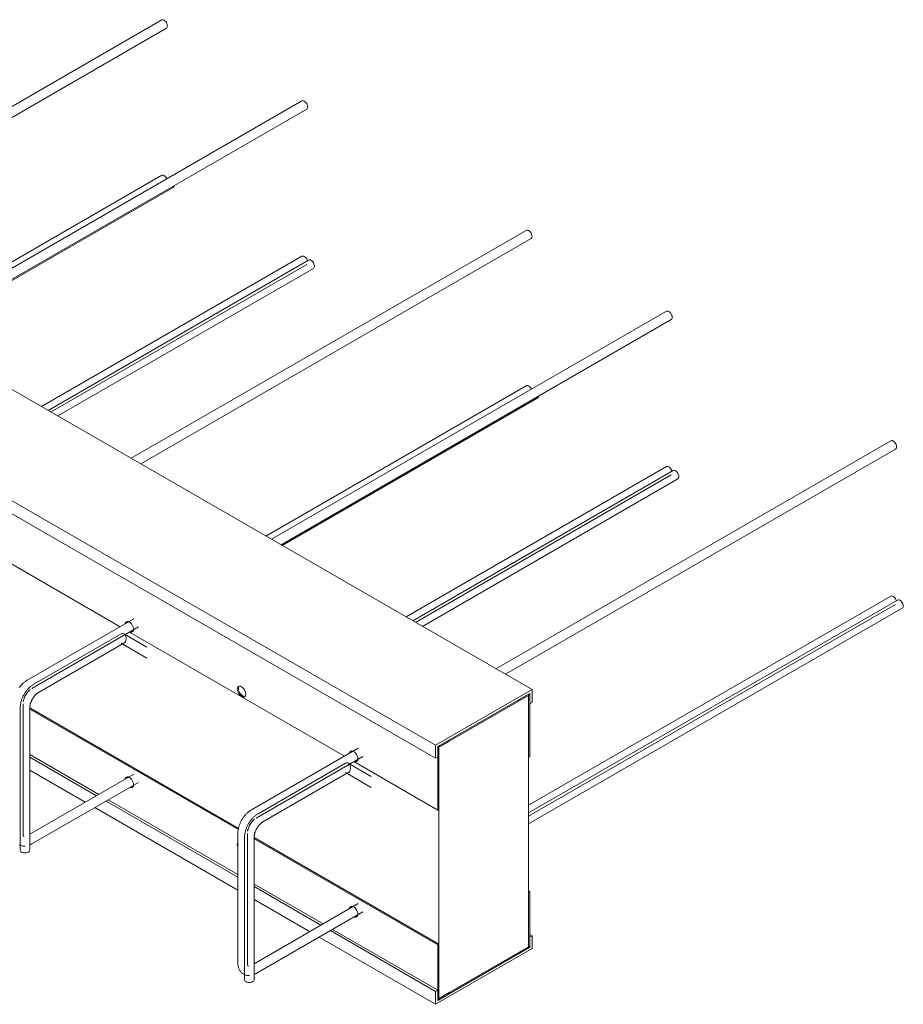
# Model space of a CAD drawing. Units: millimetres. Extents: x 3110 to 30222, y 51237 to 82573.
# Drawn here: x 25245 to 25802, y 67139 to 67760 of the extents above; entities that cross this region are included whole.
import ezdxf

# ---------------------------------------------------------------- set-up
doc = ezdxf.new("R2010")
doc.units = ezdxf.units.MM
doc.layers.add('PLAKA', color=5, linetype='Continuous', lineweight=18)

# ---------------------------------------------------------------- blocks, each defined once
blk = doc.blocks.new('Isotec RT_ VI - VI120 6_6_6_6-301910-_3D_')
at = {"layer": 'PLAKA'}
for p, q in [((-489.37, 154.54), (-738.36, 10.79)), ((-732.36, 7.32), (-486.37, 149.35)), ((-963.05, 140.51), (-255.94, -267.74)), ((-1023.86, 105.4), (-316.75, -302.84)), ((-400.99, 103.51), (-649.97, -40.24)), ((-316.75, -311.01), (-1023.86, 97.24)), ((-643.97, -43.71), (-397.99, 98.31)), ((-489.37, 56.56), (-653.51, -38.2)), ((-643.27, -44.11), (-482.13, 48.92)), ((-259.56, 21.86), (-508.55, -121.89)), ((-502.55, -125.36), (-256.56, 16.67)), ((-400.99, 5.53), (-565.12, -89.23)), ((-396.74, 3.08), (-560.88, -91.68)), ((-559.03, -92.64), (-397.99, 0.34)), ((-554.88, -95.15), (-393.74, -2.11)), ((-171.18, -29.17), (-420.16, -172.92)), ((-414.16, -176.39), (-168.18, -34.37)), ((-259.56, -76.12), (-423.7, -170.88)), ((-413.46, -176.8), (-252.32, -83.76)), ((-29.76, -110.82), (-278.74, -254.57)), ((-272.74, -258.04), (-26.76, -116.02)), ((-171.18, -127.15), (-335.31, -221.91)), ((-166.93, -129.6), (-331.07, -224.36)), ((-329.31, -225.38), (-168.18, -132.35)), ((-325.07, -227.83), (-163.93, -134.79)), ((-598.01, -180.47), (-515.61, -228.04)), ((-29.76, -208.8), (-258.06, -340.61)), ((-25.51, -211.25), (-258.06, -345.51)), ((-258.06, -347.54), (-26.76, -214)), ((-258.06, -352.44), (-22.51, -216.44)), ((-506.93, -223.02), (-574.23, -261.87)), ((-571.23, -267.07), (-503.93, -228.21)), ((-514.92, -232.53), (-569.98, -264.32)), ((-498.67, -240.89), (-513.16, -232.53)), ((-509.62, -231.5), (-374.19, -309.69)), ((-566.98, -269.52), (-513.16, -238.44)), ((-514.92, -238.44), (-498.67, -247.82)), ((-255.94, -267.74), (-316.75, -302.84)), ((-314.63, -304.07), (-258.06, -271.41)), ((-272.58, -278.97), (-257.36, -270.18)), ((-257.36, -270.18), (-264.43, -274.27)), ((-264.43, -275.08), (-257.36, -271)), ((-257.36, -270.18), (-258.06, -270.59)), ((-258.06, -310.6), (-258.06, -270.59)), ((-258.06, -271.41), (-258.06, -429.81)), ((-257.36, -270.18), (-257.36, -310.19)), ((-257.36, -270.18), (-257.36, -276.72)), ((-257.36, -271), (-257.36, -270.18)), ((-255.94, -275.9), (-255.94, -267.74)), ((-578.56, -279.17), (-578.56, -368.98)), ((-576.8, -358.37), (-576.8, -276.72)), ((-572.58, -279.25), (-440.9, -355.28)), ((-572.56, -368.98), (-572.56, -279.17)), ((-315.34, -303.66), (-272.58, -278.97)), ((-265.14, -274.68), (-264.43, -275.08)), ((-264.43, -274.27), (-264.43, -275.08)), ((-257.36, -276.72), (-255.94, -275.9)), ((-441.03, -356.02), (-572.56, -280.08)), ((-316.75, -302.84), (-316.75, -311.01)), ((-308.27, -299.58), (-315.34, -303.66)), ((-315.34, -304.48), (-308.27, -300.4)), ((-314.63, -303.25), (-315.34, -303.66)), ((-315.34, -343.67), (-315.34, -303.66)), ((-315.34, -310.19), (-315.34, -303.66)), ((-315.34, -303.66), (-315.34, -304.48)), ((-314.63, -303.25), (-314.63, -343.26)), ((-314.63, -462.47), (-314.63, -304.07)), ((-308.27, -300.4), (-308.27, -299.58)), ((-572.56, -308.66), (-529.05, -333.78)), ((-572.56, -310.29), (-530.46, -334.6)), ((-365.51, -304.67), (-432.81, -343.52)), ((-429.81, -348.72), (-362.51, -309.86)), ((-316.75, -311.01), (-315.34, -310.19)), ((-257.36, -310.19), (-258.06, -310.6)), ((-373.49, -314.18), (-428.56, -345.97)), ((-357.25, -322.54), (-371.74, -314.18)), ((-368.2, -313.15), (-315.34, -343.67)), ((-572.56, -318.46), (-537.53, -338.68)), ((-506.93, -321), (-572.56, -358.89)), ((-425.56, -351.17), (-371.74, -320.09)), ((-373.49, -320.09), (-357.25, -329.47)), ((-571.23, -365.05), (-503.93, -326.19)), ((-524.47, -338.05), (-441.38, -386.03)), ((-523.06, -337.24), (-441.38, -384.4)), ((-531.54, -342.14), (-441.38, -394.19)), ((-314.63, -343.26), (-315.34, -343.67)), ((-441.38, -358.37), (-441.38, -440.02)), ((-435.38, -440.02), (-435.38, -358.37)), ((-437.13, -360.82), (-437.13, -450.63)), ((-431.16, -360.9), (-314.63, -428.18)), ((-315.34, -428.59), (-431.14, -361.73)), ((-431.13, -450.63), (-431.13, -360.82)), ((-431.13, -390.31), (-387.63, -415.43)), ((-431.13, -391.94), (-389.04, -416.25)), ((-258.06, -394.7), (-257.36, -395.11)), ((-257.36, -395.11), (-258.06, -395.52)), ((-258.06, -430.63), (-258.06, -395.52)), ((-257.36, -395.11), (-257.36, -430.22)), ((-431.13, -400.11), (-396.11, -420.33)), ((-365.51, -402.65), (-431.13, -440.54)), ((-429.81, -446.7), (-362.51, -407.84)), ((-383.05, -419.7), (-316.75, -457.98)), ((-381.64, -418.89), (-315.34, -457.16)), ((-255.94, -422.87), (-257.36, -422.05)), ((-390.12, -423.79), (-316.75, -466.14)), ((-314.63, -428.18), (-315.34, -428.59)), ((-314.63, -428.18), (-314.63, -463.29)), ((-255.94, -422.87), (-257.36, -423.69)), ((-257.36, -423.69), (-257.36, -430.22)), ((-255.94, -431.03), (-255.94, -422.87)), ((-316.75, -466.14), (-255.94, -431.03)), ((-315.34, -463.69), (-315.34, -428.59)), ((-258.06, -429.81), (-314.63, -462.47)), ((-257.36, -430.22), (-300.12, -454.91)), ((-264.43, -434.3), (-265.14, -433.89)), ((-257.36, -429.4), (-264.43, -433.48)), ((-264.43, -434.3), (-257.36, -430.22)), ((-264.43, -433.48), (-264.43, -434.3)), ((-257.36, -430.22), (-258.06, -430.63)), ((-257.36, -430.22), (-257.36, -429.4)), ((-315.34, -457.16), (-316.75, -457.98)), ((-316.75, -457.98), (-316.75, -466.14)), ((-300.12, -454.91), (-315.34, -463.69)), ((-315.34, -463.69), (-315.34, -457.16)), ((-308.27, -458.8), (-315.34, -462.88)), ((-308.27, -459.61), (-308.27, -458.8)), ((-315.34, -463.69), (-308.27, -459.61)), ((-315.34, -462.88), (-315.34, -463.69)), ((-314.63, -463.29), (-315.34, -463.69))]:
    blk.add_line(p, q, dxfattribs=at)
for points in [[(-489.37, 154.54, 0), (-488.94, 154.68, 0), (-488.42, 154.63, 0), (-487.87, 154.39, 0)], [(-487.87, 154.39, 0), (-487.33, 153.99, 0), (-486.81, 153.45, 0), (-486.37, 152.81, 0), (-486.04, 152.11, 0), (-485.83, 151.39, 0), (-485.75, 150.72, 0), (-485.83, 150.13, 0), (-486.04, 149.66, 0), (-486.37, 149.35, 0)], [(-400.99, 103.51, 0), (-400.55, 103.65, 0), (-400.04, 103.6, 0), (-399.49, 103.36, 0)], [(-399.49, 103.36, 0), (-398.94, 102.96, 0), (-398.43, 102.42, 0), (-397.99, 101.78, 0), (-397.65, 101.08, 0), (-397.44, 100.36, 0), (-397.36, 99.69, 0), (-397.44, 99.1, 0), (-397.65, 98.63, 0), (-397.99, 98.31, 0)], [(-489.37, 56.56, 0), (-488.94, 56.7, 0), (-488.42, 56.65, 0), (-487.87, 56.41, 0)], [(-487.87, 56.41, 0), (-487.33, 56.01, 0), (-486.81, 55.47, 0), (-486.37, 54.83, 0), (-486.13, 54.35, 0)], [(-481.52, 50.07, 0), (-481.58, 49.7, 0), (-481.79, 49.23, 0), (-482.13, 48.92, 0)], [(-259.56, 21.86, 0), (-259.13, 22, 0), (-258.61, 21.95, 0), (-258.06, 21.71, 0)], [(-258.06, 21.71, 0), (-257.52, 21.31, 0), (-257, 20.77, 0), (-256.56, 20.13, 0), (-256.23, 19.43, 0), (-256.02, 18.71, 0), (-255.94, 18.04, 0), (-256.02, 17.45, 0), (-256.23, 16.98, 0), (-256.56, 16.67, 0)], [(-400.99, 5.53, 0), (-400.55, 5.67, 0), (-400.04, 5.62, 0), (-399.49, 5.38, 0)], [(-399.49, 5.38, 0), (-398.94, 4.98, 0), (-398.43, 4.44, 0), (-397.99, 3.8, 0), (-397.65, 3.1, 0), (-397.5, 2.64, 0)], [(-396.74, 3.08, 0), (-396.3, 3.22, 0), (-395.79, 3.17, 0), (-395.24, 2.93, 0)], [(-395.24, 2.93, 0), (-394.69, 2.53, 0), (-394.18, 1.99, 0), (-393.74, 1.35, 0), (-393.41, 0.65, 0), (-393.19, -0.07, 0), (-393.12, -0.74, 0), (-393.19, -1.33, 0), (-393.41, -1.8, 0), (-393.74, -2.11, 0)], [(-171.18, -29.17, 0), (-170.74, -29.03, 0), (-170.23, -29.08, 0), (-169.68, -29.32, 0)], [(-169.68, -29.32, 0), (-169.13, -29.72, 0), (-168.62, -30.26, 0), (-168.18, -30.9, 0), (-167.84, -31.6, 0), (-167.63, -32.32, 0), (-167.56, -32.99, 0), (-167.63, -33.58, 0), (-167.84, -34.05, 0), (-168.18, -34.37, 0)], [(-259.56, -76.12, 0), (-259.13, -75.98, 0), (-258.61, -76.03, 0), (-258.06, -76.27, 0)], [(-258.06, -76.27, 0), (-257.52, -76.67, 0), (-257, -77.21, 0), (-256.56, -77.85, 0), (-256.32, -78.33, 0)], [(-251.71, -82.62, 0), (-251.77, -82.98, 0), (-251.99, -83.45, 0), (-252.32, -83.76, 0)], [(-29.76, -110.82, 0), (-29.32, -110.68, 0), (-28.8, -110.73, 0), (-28.26, -110.97, 0)], [(-28.26, -110.97, 0), (-27.71, -111.37, 0), (-27.19, -111.91, 0), (-26.76, -112.55, 0), (-26.42, -113.25, 0), (-26.21, -113.97, 0), (-26.13, -114.64, 0), (-26.21, -115.23, 0), (-26.42, -115.7, 0), (-26.76, -116.02, 0)], [(-171.18, -127.15, 0), (-170.74, -127.01, 0), (-170.23, -127.06, 0), (-169.68, -127.3, 0)], [(-169.68, -127.3, 0), (-169.13, -127.7, 0), (-168.62, -128.24, 0), (-168.18, -128.88, 0), (-167.84, -129.58, 0), (-167.69, -130.05, 0)], [(-166.93, -129.6, 0), (-166.49, -129.46, 0), (-165.98, -129.51, 0), (-165.43, -129.75, 0)], [(-165.43, -129.75, 0), (-164.88, -130.15, 0), (-164.37, -130.69, 0), (-163.93, -131.33, 0), (-163.6, -132.03, 0), (-163.38, -132.75, 0), (-163.31, -133.42, 0), (-163.38, -134.01, 0), (-163.6, -134.48, 0), (-163.93, -134.79, 0)], [(-29.76, -208.8, 0), (-29.32, -208.66, 0), (-28.8, -208.71, 0), (-28.26, -208.95, 0)], [(-28.26, -208.95, 0), (-27.71, -209.35, 0), (-27.19, -209.89, 0), (-26.76, -210.53, 0), (-26.42, -211.23, 0), (-26.27, -211.7, 0)], [(-25.51, -211.25, 0), (-25.07, -211.11, 0), (-24.56, -211.16, 0), (-24.01, -211.4, 0)], [(-24.01, -211.4, 0), (-23.46, -211.8, 0), (-22.95, -212.34, 0), (-22.51, -212.98, 0), (-22.18, -213.68, 0), (-21.96, -214.4, 0), (-21.89, -215.07, 0), (-21.96, -215.66, 0), (-22.18, -216.13, 0), (-22.51, -216.44, 0)], [(-512.42, -226.17, 0), (-512.36, -225.86, 0), (-512.09, -225.28, 0), (-511.67, -224.89, 0), (-511.12, -224.72, 0), (-510.48, -224.78, 0), (-509.79, -225.07, 0), (-509.11, -225.57, 0), (-508.47, -226.25, 0), (-507.92, -227.05, 0), (-507.5, -227.93, 0), (-507.23, -228.82, 0), (-507.14, -229.67, 0)], [(-511.38, -224.87, 0), (-511.65, -225.46, 0), (-511.71, -225.76, 0)], [(-507.14, -229.67, 0), (-507.23, -230.41, 0), (-507.5, -230.99, 0), (-507.92, -231.38, 0), (-508.47, -231.55, 0), (-509.11, -231.49, 0), (-509.39, -231.39, 0)], [(-513.16, -232.53, 0), (-513.74, -232.31, 0), (-514.34, -232.31, 0), (-514.92, -232.53, 0)], [(-513.16, -238.44, 0), (-512.64, -238.02, 0), (-512.22, -237.43, 0), (-511.92, -236.71, 0), (-511.76, -235.9, 0), (-511.76, -235.07, 0), (-511.92, -234.26, 0), (-512.22, -233.54, 0), (-512.64, -232.94, 0), (-513.16, -232.53, 0)], [(-508.68, -230.99, 0), (-508.4, -231.08, 0), (-507.76, -231.14, 0), (-507.6, -231.12, 0)], [(-574.23, -261.87, 0), (-574.6, -262.09, 0), (-574.96, -262.33, 0), (-575.32, -262.58, 0), (-575.67, -262.84, 0), (-576.02, -263.11, 0), (-576.36, -263.4, 0), (-576.7, -263.7, 0), (-577.03, -264, 0), (-577.35, -264.32, 0), (-577.67, -264.65, 0), (-577.98, -264.99, 0), (-578.28, -265.34, 0), (-578.58, -265.69, 0), (-578.86, -266.06, 0), (-579.14, -266.43, 0)], [(-569.98, -264.32, 0), (-570.35, -264.54, 0), (-570.72, -264.78, 0), (-571.08, -265.03, 0), (-571.43, -265.29, 0), (-571.78, -265.56, 0), (-572.12, -265.85, 0), (-572.46, -266.15, 0), (-572.79, -266.45, 0), (-573.11, -266.77, 0), (-573.43, -267.1, 0), (-573.74, -267.44, 0), (-574.04, -267.79, 0), (-574.33, -268.14, 0), (-574.62, -268.51, 0), (-574.9, -268.88, 0), (-575.17, -269.26, 0), (-575.43, -269.65, 0), (-575.69, -270.04, 0), (-575.93, -270.44, 0), (-576.17, -270.85, 0), (-576.39, -271.26, 0), (-576.61, -271.67, 0), (-576.82, -272.09, 0), (-577.01, -272.52, 0), (-577.2, -272.94, 0), (-577.38, -273.37, 0), (-577.54, -273.81, 0), (-577.69, -274.24, 0), (-577.83, -274.68, 0), (-577.96, -275.12, 0), (-578.08, -275.55, 0), (-578.19, -275.99, 0), (-578.28, -276.43, 0), (-578.36, -276.87, 0), (-578.43, -277.31, 0), (-578.48, -277.75, 0), (-578.52, -278.18, 0), (-578.54, -278.62, 0), (-578.56, -279.05, 0), (-578.56, -279.17, 0)], [(-441.74, -267.43, 0), (-441.65, -266.69, 0), (-441.38, -266.1, 0), (-440.96, -265.71, 0), (-440.41, -265.54, 0), (-439.77, -265.61, 0), (-439.08, -265.9, 0), (-438.4, -266.4, 0), (-437.76, -267.07, 0), (-437.21, -267.88, 0), (-436.79, -268.75, 0), (-436.52, -269.65, 0), (-436.43, -270.49, 0)], [(-440.67, -265.7, 0), (-440.94, -266.28, 0), (-441.03, -267.02, 0)], [(-572.24, -267.77, 0), (-572.45, -267.95, 0), (-572.66, -268.14, 0), (-572.87, -268.33, 0), (-573.08, -268.54, 0), (-573.29, -268.76, 0), (-573.5, -268.98, 0), (-573.71, -269.22, 0), (-573.91, -269.46, 0), (-574.1, -269.71, 0), (-574.3, -269.97, 0), (-574.49, -270.24, 0), (-574.67, -270.51, 0), (-574.85, -270.78, 0), (-575.02, -271.07, 0), (-575.19, -271.35, 0), (-575.35, -271.64, 0), (-575.5, -271.93, 0), (-575.65, -272.23, 0), (-575.78, -272.52, 0), (-575.91, -272.82, 0), (-576.03, -273.12, 0), (-576.15, -273.42, 0), (-576.25, -273.71, 0), (-576.34, -274, 0), (-576.43, -274.29, 0), (-576.51, -274.58, 0), (-576.58, -274.86, 0), (-576.63, -275.14, 0), (-576.68, -275.41, 0)], [(-566.98, -269.52, 0), (-567.18, -269.63, 0), (-567.38, -269.76, 0), (-567.58, -269.9, 0), (-567.79, -270.06, 0), (-568, -270.22, 0), (-568.21, -270.4, 0), (-568.42, -270.58, 0), (-568.63, -270.78, 0), (-568.84, -270.99, 0), (-569.05, -271.21, 0), (-569.26, -271.43, 0), (-569.46, -271.67, 0), (-569.66, -271.91, 0), (-569.86, -272.16, 0), (-570.06, -272.42, 0), (-570.25, -272.69, 0), (-570.43, -272.96, 0), (-570.61, -273.23, 0), (-570.78, -273.52, 0), (-570.95, -273.8, 0), (-571.11, -274.09, 0), (-571.26, -274.38, 0), (-571.4, -274.68, 0), (-571.54, -274.97, 0), (-571.67, -275.27, 0), (-571.79, -275.57, 0), (-571.9, -275.87, 0), (-572.01, -276.16, 0), (-572.1, -276.45, 0), (-572.19, -276.74, 0), (-572.26, -277.03, 0), (-572.33, -277.31, 0), (-572.39, -277.59, 0), (-572.44, -277.86, 0), (-572.48, -278.13, 0), (-572.51, -278.39, 0), (-572.54, -278.63, 0), (-572.55, -278.88, 0), (-572.56, -279.11, 0), (-572.56, -279.17, 0)], [(-436.43, -270.49, 0), (-436.52, -271.23, 0), (-436.79, -271.82, 0), (-437.21, -272.21, 0), (-437.76, -272.38, 0), (-438.4, -272.31, 0), (-439.08, -272.02, 0), (-439.77, -271.52, 0), (-440.41, -270.85, 0), (-440.96, -270.04, 0), (-441.38, -269.17, 0), (-441.65, -268.27, 0), (-441.74, -267.43, 0)], [(-441.03, -267.02, 0), (-440.94, -267.87, 0), (-440.67, -268.76, 0), (-440.25, -269.63, 0), (-439.7, -270.44, 0), (-439.06, -271.11, 0), (-438.38, -271.61, 0), (-437.69, -271.91, 0), (-437.05, -271.97, 0), (-436.89, -271.95, 0)], [(-371, -307.82, 0), (-370.93, -307.51, 0), (-370.67, -306.93, 0), (-370.25, -306.54, 0), (-369.7, -306.37, 0), (-369.06, -306.43, 0), (-368.37, -306.72, 0), (-367.69, -307.22, 0), (-367.05, -307.9, 0), (-366.5, -308.7, 0), (-366.08, -309.58, 0), (-365.81, -310.47, 0), (-365.72, -311.32, 0)], [(-369.96, -306.52, 0), (-370.23, -307.11, 0), (-370.29, -307.41, 0)], [(-371.74, -314.18, 0), (-372.32, -313.96, 0), (-372.92, -313.96, 0), (-373.49, -314.18, 0)], [(-371.74, -320.09, 0), (-371.22, -319.67, 0), (-370.79, -319.08, 0), (-370.49, -318.36, 0), (-370.34, -317.55, 0), (-370.34, -316.72, 0), (-370.49, -315.91, 0), (-370.79, -315.19, 0), (-371.22, -314.59, 0), (-371.74, -314.18, 0)], [(-365.72, -311.32, 0), (-365.81, -312.06, 0), (-366.08, -312.64, 0), (-366.5, -313.03, 0), (-367.05, -313.2, 0), (-367.69, -313.14, 0), (-367.97, -313.04, 0)], [(-367.26, -312.64, 0), (-366.98, -312.73, 0), (-366.34, -312.79, 0), (-366.18, -312.77, 0)], [(-512.42, -324.15, 0), (-512.36, -323.84, 0), (-512.09, -323.26, 0), (-511.67, -322.87, 0), (-511.12, -322.7, 0), (-510.48, -322.76, 0), (-509.79, -323.05, 0), (-509.11, -323.55, 0), (-508.47, -324.23, 0), (-507.92, -325.03, 0), (-507.5, -325.91, 0), (-507.23, -326.8, 0), (-507.14, -327.65, 0)], [(-511.38, -322.85, 0), (-511.65, -323.44, 0), (-511.71, -323.74, 0)], [(-507.14, -327.65, 0), (-507.23, -328.39, 0), (-507.5, -328.97, 0), (-507.92, -329.36, 0), (-508.47, -329.53, 0), (-509.11, -329.47, 0), (-509.39, -329.37, 0)], [(-508.68, -328.97, 0), (-508.4, -329.06, 0), (-507.76, -329.12, 0), (-507.6, -329.1, 0)], [(-432.81, -343.52, 0), (-433.18, -343.74, 0), (-433.54, -343.98, 0), (-433.9, -344.23, 0), (-434.25, -344.49, 0), (-434.6, -344.76, 0), (-434.94, -345.05, 0), (-435.28, -345.35, 0), (-435.61, -345.65, 0), (-435.93, -345.97, 0), (-436.25, -346.3, 0), (-436.56, -346.64, 0), (-436.86, -346.99, 0), (-437.15, -347.34, 0), (-437.44, -347.71, 0), (-437.72, -348.08, 0), (-437.99, -348.46, 0), (-438.25, -348.85, 0), (-438.51, -349.24, 0), (-438.75, -349.64, 0), (-438.99, -350.05, 0), (-439.22, -350.46, 0), (-439.43, -350.87, 0), (-439.64, -351.29, 0), (-439.84, -351.72, 0), (-440.02, -352.14, 0), (-440.2, -352.57, 0), (-440.36, -353.01, 0), (-440.51, -353.44, 0), (-440.65, -353.88, 0), (-440.78, -354.32, 0), (-440.9, -354.76, 0), (-441.01, -355.19, 0), (-441.1, -355.63, 0), (-441.18, -356.07, 0), (-441.25, -356.51, 0), (-441.3, -356.95, 0), (-441.34, -357.38, 0), (-441.37, -357.82, 0), (-441.38, -358.25, 0), (-441.38, -358.37, 0)], [(-437.13, -360.82, 0), (-437.13, -360.38, 0), (-437.11, -359.95, 0), (-437.07, -359.52, 0), (-437.02, -359.08, 0), (-436.96, -358.64, 0), (-436.88, -358.2, 0), (-436.79, -357.76, 0), (-436.69, -357.32, 0), (-436.57, -356.88, 0), (-436.45, -356.45, 0), (-436.31, -356.01, 0), (-436.16, -355.57, 0), (-436, -355.14, 0), (-435.83, -354.71, 0), (-435.64, -354.28, 0), (-435.45, -353.86, 0), (-435.25, -353.43, 0), (-435.03, -353.02, 0), (-434.81, -352.61, 0), (-434.58, -352.2, 0), (-434.33, -351.8, 0), (-434.08, -351.4, 0), (-433.82, -351.01, 0), (-433.55, -350.63, 0), (-433.27, -350.26, 0), (-432.99, -349.89, 0), (-432.7, -349.53, 0), (-432.4, -349.18, 0), (-432.09, -348.84, 0), (-431.77, -348.51, 0), (-431.45, -348.19, 0), (-431.13, -347.88, 0), (-430.79, -347.58, 0), (-430.45, -347.29, 0), (-430.11, -347.01, 0), (-429.75, -346.75, 0), (-429.4, -346.49, 0), (-429.03, -346.25, 0), (-428.66, -346.03, 0), (-428.56, -345.97, 0)], [(-430.82, -349.42, 0), (-431.03, -349.6, 0), (-431.24, -349.78, 0), (-431.45, -349.98, 0), (-431.66, -350.19, 0), (-431.87, -350.41, 0), (-432.08, -350.63, 0), (-432.28, -350.87, 0), (-432.49, -351.11, 0), (-432.68, -351.36, 0), (-432.88, -351.62, 0), (-433.07, -351.89, 0), (-433.25, -352.16, 0), (-433.43, -352.43, 0), (-433.6, -352.72, 0), (-433.77, -353, 0), (-433.93, -353.29, 0), (-434.08, -353.58, 0), (-434.22, -353.88, 0), (-434.36, -354.17, 0), (-434.49, -354.47, 0), (-434.61, -354.77, 0), (-434.72, -355.07, 0), (-434.83, -355.36, 0), (-434.92, -355.65, 0), (-435.01, -355.94, 0), (-435.09, -356.23, 0), (-435.15, -356.51, 0), (-435.21, -356.79, 0), (-435.26, -357.06, 0)], [(-431.13, -360.82, 0), (-431.13, -360.59, 0), (-431.12, -360.35, 0), (-431.1, -360.1, 0), (-431.07, -359.85, 0), (-431.03, -359.58, 0), (-430.98, -359.31, 0), (-430.93, -359.04, 0), (-430.86, -358.76, 0), (-430.79, -358.47, 0), (-430.7, -358.18, 0), (-430.61, -357.89, 0), (-430.51, -357.59, 0), (-430.4, -357.3, 0), (-430.28, -357, 0), (-430.15, -356.7, 0), (-430.02, -356.41, 0), (-429.88, -356.11, 0), (-429.73, -355.82, 0), (-429.57, -355.53, 0), (-429.4, -355.24, 0), (-429.23, -354.96, 0), (-429.06, -354.68, 0), (-428.87, -354.41, 0), (-428.69, -354.14, 0), (-428.49, -353.88, 0), (-428.3, -353.63, 0), (-428.1, -353.38, 0), (-427.89, -353.14, 0), (-427.69, -352.92, 0), (-427.48, -352.7, 0), (-427.27, -352.49, 0), (-427.06, -352.29, 0), (-426.85, -352.1, 0), (-426.63, -351.92, 0), (-426.43, -351.75, 0), (-426.22, -351.59, 0), (-426.01, -351.45, 0), (-425.81, -351.32, 0), (-425.62, -351.2, 0), (-425.56, -351.17, 0)], [(-576.23, -360.35, 0), (-576.25, -360.33, 0), (-576.27, -360.32, 0), (-576.29, -360.3, 0), (-576.32, -360.28, 0), (-576.35, -360.24, 0), (-576.38, -360.2, 0), (-576.41, -360.15, 0), (-576.45, -360.09, 0), (-576.49, -360.01, 0), (-576.53, -359.93, 0), (-576.58, -359.82, 0), (-576.62, -359.71, 0), (-576.66, -359.58, 0), (-576.69, -359.43, 0), (-576.72, -359.27, 0), (-576.75, -359.1, 0), (-576.77, -358.91, 0), (-576.79, -358.72, 0), (-576.8, -358.51, 0), (-576.8, -358.37, 0)], [(-579.23, -365.54, 0), (-578.84, -365.75, 0), (-578.44, -365.93, 0), (-578.03, -366.08, 0), (-577.61, -366.2, 0), (-577.19, -366.29, 0), (-576.76, -366.36, 0), (-576.34, -366.4, 0), (-575.91, -366.41, 0), (-575.48, -366.4, 0)], [(-576.23, -360.35, 0), (-576.21, -360.36, 0), (-576.18, -360.37, 0), (-576.16, -360.38, 0), (-576.12, -360.39, 0), (-576.08, -360.4, 0), (-576.03, -360.4, 0)], [(-572.62, -365.73, 0), (-572.23, -365.56, 0), (-571.84, -365.38, 0), (-571.47, -365.18, 0), (-571.23, -365.05, 0)], [(-441.74, -365.41, 0), (-441.65, -364.67, 0), (-441.38, -364.08, 0)], [(-441.38, -367.14, 0), (-441.65, -366.25, 0), (-441.74, -365.41, 0)], [(-577.68, -370.21, 0), (-578.15, -369.85, 0), (-578.45, -369.43, 0), (-578.56, -368.98, 0)], [(-572.56, -368.98, 0), (-572.66, -369.43, 0), (-572.96, -369.85, 0), (-573.43, -370.21, 0), (-574.06, -370.48, 0), (-574.78, -370.65, 0), (-575.56, -370.71, 0), (-576.33, -370.65, 0), (-577.06, -370.48, 0), (-577.68, -370.21, 0)], [(-371, -405.8, 0), (-370.93, -405.49, 0), (-370.67, -404.91, 0), (-370.25, -404.52, 0), (-369.7, -404.35, 0), (-369.06, -404.41, 0), (-368.37, -404.7, 0), (-367.69, -405.2, 0), (-367.05, -405.88, 0), (-366.5, -406.68, 0), (-366.08, -407.56, 0), (-365.81, -408.45, 0), (-365.72, -409.3, 0)], [(-369.96, -404.5, 0), (-370.23, -405.09, 0), (-370.29, -405.39, 0)], [(-365.72, -409.3, 0), (-365.81, -410.04, 0), (-366.08, -410.62, 0), (-366.5, -411.01, 0), (-367.05, -411.18, 0), (-367.69, -411.12, 0), (-367.97, -411.02, 0)], [(-367.26, -410.62, 0), (-366.98, -410.71, 0), (-366.34, -410.77, 0), (-366.18, -410.75, 0)], [(-437.81, -447.19, 0), (-438.18, -446.96, 0), (-438.53, -446.7, 0), (-438.87, -446.42, 0), (-439.18, -446.12, 0), (-439.48, -445.8, 0), (-439.75, -445.47, 0), (-439.99, -445.12, 0), (-440.22, -444.75, 0), (-440.42, -444.38, 0), (-440.6, -444, 0), (-440.76, -443.61, 0), (-440.9, -443.21, 0), (-441.02, -442.8, 0), (-441.13, -442.39, 0), (-441.21, -441.98, 0), (-441.27, -441.56, 0), (-441.32, -441.14, 0), (-441.36, -440.72, 0), (-441.37, -440.29, 0), (-441.38, -440.02, 0)], [(-434.81, -442, 0), (-434.83, -441.98, 0), (-434.85, -441.97, 0), (-434.87, -441.95, 0), (-434.89, -441.92, 0), (-434.92, -441.89, 0), (-434.96, -441.85, 0), (-434.99, -441.8, 0), (-435.03, -441.74, 0), (-435.07, -441.66, 0), (-435.11, -441.58, 0), (-435.16, -441.47, 0), (-435.2, -441.36, 0), (-435.24, -441.23, 0), (-435.27, -441.08, 0), (-435.3, -440.92, 0), (-435.33, -440.75, 0), (-435.35, -440.56, 0), (-435.37, -440.37, 0), (-435.38, -440.16, 0), (-435.38, -440.02, 0)], [(-434.81, -442, 0), (-434.79, -442.01, 0), (-434.76, -442.02, 0), (-434.73, -442.03, 0), (-434.7, -442.04, 0), (-434.66, -442.05, 0), (-434.61, -442.05, 0)], [(-431.2, -447.38, 0), (-430.81, -447.21, 0), (-430.42, -447.03, 0), (-430.04, -446.83, 0), (-429.81, -446.7, 0)], [(-437.81, -447.19, 0), (-437.42, -447.4, 0), (-437.02, -447.58, 0), (-436.61, -447.73, 0), (-436.19, -447.85, 0), (-435.77, -447.94, 0), (-435.34, -448.01, 0), (-434.91, -448.05, 0), (-434.49, -448.06, 0), (-434.06, -448.05, 0)], [(-436.26, -451.86, 0), (-436.73, -451.5, 0), (-437.03, -451.08, 0), (-437.13, -450.63, 0)], [(-431.13, -450.63, 0), (-431.24, -451.08, 0), (-431.54, -451.5, 0), (-432.01, -451.86, 0), (-432.63, -452.13, 0), (-433.36, -452.3, 0), (-434.13, -452.36, 0), (-434.91, -452.3, 0), (-435.63, -452.13, 0), (-436.26, -451.86, 0)]]:
    blk.add_polyline3d(points, dxfattribs=at)

msp = doc.modelspace()

# ---------------------------------------------------------------- block references
at = {"layer": 'PLAKA'}
msp.add_blockref('Isotec RT_ VI - VI120 6_6_6_6-301910-_3D_', (25823.56, 67605.64), dxfattribs=at)

doc.saveas('drawing.dxf')
